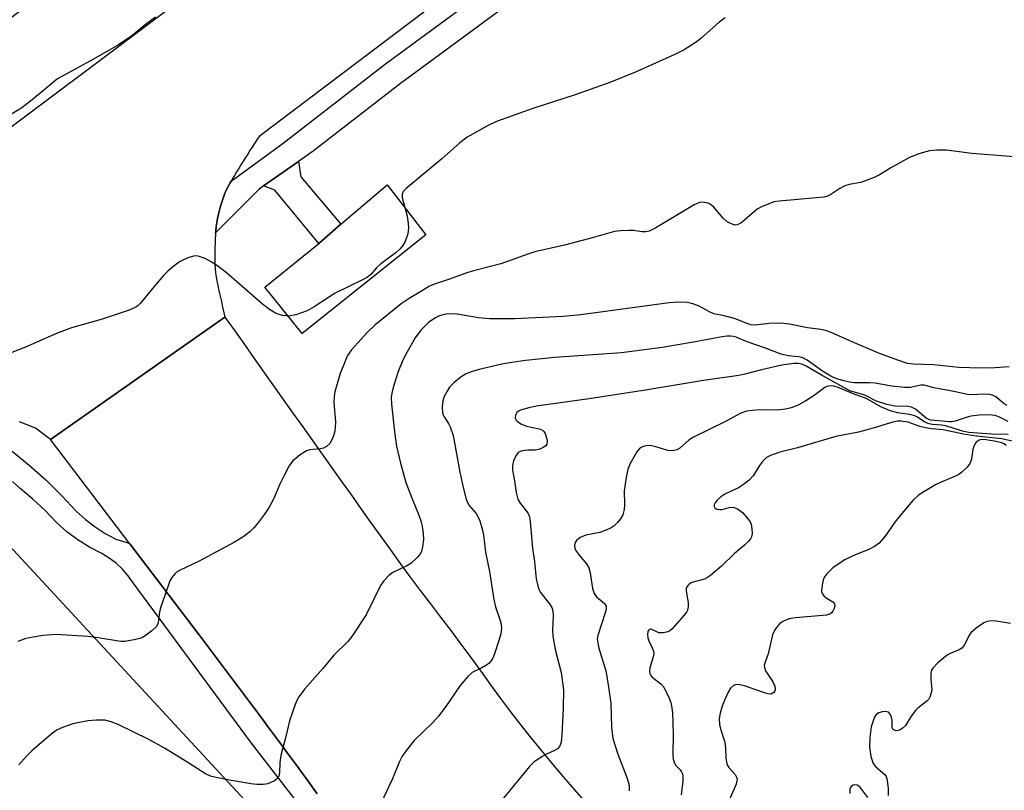
# Model space of a CAD drawing. Units: inches. Extents: x 1237769 to 1243769, y 549453 to 553454.
# Drawn here: x 1239873 to 1240108, y 550266 to 550450 of the extents above; entities that cross this region are included whole.
import ezdxf

# ---------------------------------------------------------------- set-up
doc = ezdxf.new("R2010")
doc.units = ezdxf.units.IN
doc.header["$MEASUREMENT"] = 0
for name, color, linetype in [('CULTRL-Pad', 6, 'Continuous'), ('NTRL-Farm Land', 3, 'Continuous'), ('TRANS-Non Street Sidewalk', 7, 'Continuous'), ('TRANS-Parking Lot', 4, 'Continuous'), ('TRANS-Road', 130, 'Continuous'), ('TRANS-Street Sidewalk', 7, 'Continuous'), ('Undefined', 1, 'Continuous')]:
    doc.layers.add(name, color=color, linetype=linetype)

msp = doc.modelspace()

# ---------------------------------------------------------------- linework, layer by layer
at = {"layer": 'CULTRL-Pad'}
msp.add_lwpolyline([(1239970.05, 550398.35), (1239940.61, 550374.87), (1239931.67, 550385.9), (1239944.56, 550396.27), (1239949.78, 550400.86), (1239960.83, 550410.23)], close=True, dxfattribs=at)
at = {"layer": 'NTRL-Farm Land'}
msp.add_lwpolyline([(1239746.52, 550103.66), (1239761.36, 550124.75), (1239778.76, 550155.78), (1239791.79, 550189.28), (1239798.45, 550224.5), (1239804.43, 550254.51), (1239805.66, 550279.87), (1239817.29, 550302.52), (1239838.06, 550318.59), (1239859.97, 550336.05), (1239935.78, 550254.12), (1239866.48, 550233.44), (1239867.24, 550223.1), (1239879.11, 550207.79), (1239990.15, 550089.48)], dxfattribs=at)
at = {"layer": 'TRANS-Non Street Sidewalk'}
msp.add_lwpolyline([(1239931.42, 550410.01), (1239939.71, 550415.82), (1239940.28, 550412.19), (1239949.78, 550400.86), (1239944.56, 550396.27), (1239934.06, 550409.03)], close=True, dxfattribs=at)
at = {"layer": 'TRANS-Parking Lot'}
for points in [[(1239985.07, 550535.72, 0), (1239830.4, 550419.3, 0), (1239740.92, 550350.91, 0), (1239740.05, 550350.09, 0), (1239739.28, 550349.03, 0), (1239738.72, 550347.84, 0), (1239738.4, 550346.56, 0), (1239738.32, 550345.24, 0), (1239738.51, 550343.94, 0), (1239738.93, 550342.69, 0), (1239739.52, 550341.65, 0), (1239740.28, 550340.72, 0), (1239741.19, 550339.95, 0), (1239743.64, 550338.69, 0), (1239746.81, 550337.76, 0), (1239750.1, 550337.45, 0), (1239752.79, 550337.67, 0), (1239755.42, 550338.31, 0), (1239757.92, 550339.35, 0), (1239760.36, 550340.88, 0), (1239910.62, 550453.5, 0)], [(1239994.12, 550470.08, 0), (1239930.32, 550421.8, 0), (1239929.78, 550420.95, 0), (1239929.25, 550420.11, 0), (1239928.71, 550419.26, 0), (1239928.17, 550418.42, 0), (1239927.63, 550417.58, 0), (1239927.09, 550416.74, 0), (1239926.56, 550415.89, 0), (1239926.03, 550415.04, 0), (1239925.51, 550414.19, 0), (1239924.99, 550413.33, 0), (1239924.48, 550412.47, 0), (1239923.96, 550411.61, 0), (1239923.7, 550411.15, 0), (1239923.46, 550410.74, 0), (1239922.98, 550409.86, 0), (1239922.53, 550408.96, 0), (1239922.14, 550408.05, 0), (1239921.8, 550407.12, 0), (1239921.48, 550406.17, 0), (1239921.19, 550405.21, 0), (1239920.92, 550404.24, 0), (1239920.69, 550403.26, 0), (1239920.47, 550402.28, 0), (1239920.29, 550401.3, 0), (1239920.14, 550400.32, 0), (1239920.03, 550399.32, 0), (1239919.99, 550398.86, 0), (1239919.94, 550398.32, 0), (1239919.89, 550397.32, 0), (1239919.85, 550396.32, 0), (1239919.83, 550395.32, 0), (1239919.81, 550394.32, 0), (1239919.79, 550393.32, 0), (1239919.79, 550392.31, 0), (1239919.82, 550391.31, 0), (1239919.88, 550390.31, 0), (1239919.99, 550389.32, 0), (1239920.14, 550388.33, 0), (1239920.31, 550387.35, 0), (1239920.5, 550386.37, 0), (1239920.7, 550385.39, 0), (1239920.92, 550384.41, 0), (1239921.14, 550383.44, 0), (1239921.36, 550382.46, 0), (1239921.59, 550381.49, 0), (1239921.81, 550380.51, 0), (1239922.21, 550378.71, 0), (1239880.7, 550349.62, 0), (1239877.09, 550352.31, 0), (1239873.31, 550353.77, 0)]]:
    msp.add_polyline3d(points, dxfattribs=at)
at = {"layer": 'TRANS-Road'}
msp.add_polyline3d([(1239944.2, 550265.22, 0), (1239943.01, 550266.83, 0), (1239941.83, 550268.44, 0), (1239940.65, 550270.06, 0), (1239939.46, 550271.67, 0), (1239938.28, 550273.28, 0), (1239937.1, 550274.9, 0), (1239935.91, 550276.51, 0), (1239934.73, 550278.12, 0), (1239933.54, 550279.73, 0), (1239932.35, 550281.34, 0), (1239931.15, 550282.94, 0), (1239929.96, 550284.54, 0), (1239928.76, 550286.15, 0), (1239927.57, 550287.75, 0), (1239926.36, 550289.35, 0), (1239925.17, 550290.95, 0), (1239923.97, 550292.55, 0), (1239922.77, 550294.15, 0), (1239921.57, 550295.75, 0), (1239920.37, 550297.35, 0), (1239919.17, 550298.95, 0), (1239917.97, 550300.55, 0), (1239916.77, 550302.15, 0), (1239899.61, 550324.74, 0), (1239880.7, 550349.62, 0), (1239922.21, 550378.71, 0), (1239924.53, 550375.45, 0), (1239926.84, 550372.19, 0), (1239929.16, 550368.92, 0), (1239931.47, 550365.66, 0), (1239933.78, 550362.39, 0), (1239936.1, 550359.13, 0), (1239938.41, 550355.87, 0), (1239940.72, 550352.6, 0), (1239943.04, 550349.34, 0), (1239945.35, 550346.08, 0), (1239947.66, 550342.82, 0), (1239949.98, 550339.56, 0), (1239952.3, 550336.3, 0), (1239954.62, 550333.04, 0), (1239956.95, 550329.78, 0), (1239959.28, 550326.53, 0), (1239961.61, 550323.29, 0), (1239963.95, 550320.04, 0), (1239966.3, 550316.8, 0), (1239968.69, 550313.6, 0), (1239971.12, 550310.42, 0), (1239973.55, 550307.24, 0), (1239975.99, 550304.07, 0), (1239978.39, 550300.87, 0), (1239980.77, 550297.65, 0), (1239983.1, 550294.41, 0), (1239985.43, 550291.15, 0), (1239987.79, 550287.92, 0), (1239990.19, 550284.72, 0), (1239992.64, 550281.56, 0), (1239995.13, 550278.43, 0), (1239997.64, 550275.32, 0), (1240000.18, 550272.23, 0), (1240002.77, 550269.18, 0), (1240005.38, 550266.15, 0), (1240008, 550263.12, 0)], dxfattribs=at)
at = {"layer": 'TRANS-Street Sidewalk'}
for points in [[(1239997.64, 550459.17), (1239983.86, 550449.02), (1239982.53, 550448.03), (1239964.01, 550434.37), (1239943.23, 550418.28), (1239939.71, 550415.82), (1239931.42, 550410.01), (1239930.32, 550409.24), (1239919.99, 550398.86), (1239920.03, 550399.32), (1239920.14, 550400.32), (1239920.29, 550401.3), (1239920.47, 550402.28), (1239920.69, 550403.26), (1239920.92, 550404.24), (1239921.19, 550405.21), (1239921.48, 550406.17), (1239921.8, 550407.12), (1239922.14, 550408.05), (1239922.53, 550408.96), (1239922.98, 550409.86), (1239923.46, 550410.74), (1239923.7, 550411.15), (1239936.05, 550420.16), (1239960.46, 550439.06), (1239994.09, 550463.87)], [(1239871.56, 550346.84), (1239875.64, 550343.5), (1239879.55, 550339.98), (1239883.31, 550336.28), (1239886.89, 550332.42), (1239889.03, 550330.51), (1239891.31, 550328.78), (1239893.73, 550327.23), (1239896.26, 550325.88), (1239898.93, 550325.03), (1239899.61, 550324.74), (1239916.77, 550302.15), (1239917.97, 550300.55), (1239919.17, 550298.95), (1239920.37, 550297.35), (1239921.57, 550295.75), (1239922.77, 550294.15), (1239923.97, 550292.55), (1239925.17, 550290.95), (1239926.36, 550289.35), (1239927.57, 550287.75), (1239928.76, 550286.15), (1239929.96, 550284.54), (1239931.15, 550282.94), (1239932.35, 550281.34), (1239933.54, 550279.73), (1239934.73, 550278.12), (1239935.91, 550276.51), (1239937.1, 550274.9), (1239938.28, 550273.28), (1239939.46, 550271.67), (1239940.65, 550270.06), (1239941.83, 550268.44), (1239943.01, 550266.83), (1239944.2, 550265.22)], [(1240103.59, 550091.36), (1240056.8, 550130.84), (1240024.09, 550164.36), (1240002.54, 550186.24), (1239974.32, 550218.13), (1239928.51, 550277.27), (1239900.35, 550315.49), (1239899.16, 550317.16), (1239897.8, 550318.71), (1239896.3, 550320.11), (1239894.67, 550321.35), (1239892.92, 550322.43), (1239890, 550323.93), (1239887.22, 550325.67), (1239884.59, 550327.63), (1239882.14, 550329.82), (1239879.39, 550332.68), (1239876.49, 550335.4), (1239873.44, 550337.96), (1239871.67, 550339.62)]]:
    msp.add_lwpolyline(points, dxfattribs=at)
at = {"layer": 'Undefined'}
for points, elevation in [([(1239905.66, 550450.17), (1239903.63, 550448.71), (1239900.05, 550445.76), (1239896.89, 550443.58), (1239890.92, 550440.19), (1239882.39, 550435.51), (1239881.47, 550434.81), (1239879.53, 550433.12), (1239875.94, 550430.2), (1239873.87, 550428.64), (1239868.68, 550425.44)], 518), ([(1240041.26, 550450.02), (1240039.86, 550449.01), (1240035.5, 550445.13), (1240034.37, 550444.22), (1240031.5, 550442.4), (1240029.48, 550441.36), (1240020.08, 550437.21), (1240013.79, 550434.62), (1240005.54, 550431.7), (1239995.5, 550428.47), (1239986.82, 550425.36), (1239984.71, 550424.34), (1239979.86, 550421.63), (1239978.09, 550420.23), (1239973.86, 550416.44), (1239965.33, 550409.41), (1239964.62, 550408.67), (1239964.37, 550408), (1239964.42, 550407.22), (1239965.55, 550402.77), (1239965.85, 550401.09), (1239965.94, 550399.98), (1239965.72, 550398.61), (1239965.13, 550396.74), (1239964.57, 550395.78), (1239963.85, 550394.92), (1239963, 550394.16), (1239959.29, 550391.42), (1239958.31, 550390.47), (1239956.9, 550388.91), (1239956.11, 550388.3), (1239954.92, 550387.64), (1239948.42, 550384.46), (1239943.47, 550381.2), (1239941.78, 550380.21), (1239939.07, 550379.28), (1239937.41, 550378.95), (1239935.96, 550379.12), (1239935.1, 550379.35), (1239934.28, 550379.68), (1239932.79, 550380.6), (1239931.15, 550381.8), (1239922.58, 550389.28), (1239920.52, 550390.88), (1239918.91, 550391.94), (1239917.49, 550392.69), (1239915.82, 550393.24), (1239915.26, 550393.33), (1239914.72, 550393.3), (1239913.39, 550392.88), (1239911.58, 550392.01), (1239910.43, 550391.21), (1239908.7, 550389.76), (1239907.67, 550388.74), (1239905.73, 550386.52), (1239902.07, 550382.02), (1239901.47, 550381.42), (1239901.01, 550381.1), (1239899.41, 550380.44), (1239892.71, 550378.22), (1239885.65, 550376.23), (1239882.11, 550374.86), (1239874.73, 550371.58), (1239870.09, 550369.78)], 516), ([(1240111.11, 550416.88), (1240100.01, 550417.69), (1240093.96, 550418.56), (1240091.64, 550418.56), (1240089.9, 550418.34), (1240087.62, 550417.74), (1240085.17, 550416.77), (1240080.87, 550414.37), (1240078.04, 550412.62), (1240076.77, 550412.02), (1240073.55, 550410.83), (1240070.81, 550410.32), (1240069.77, 550409.99), (1240068.56, 550409.37), (1240066.4, 550407.96), (1240065.64, 550407.58), (1240064.8, 550407.36), (1240063.93, 550407.25), (1240054.14, 550406.4), (1240052.98, 550406.18), (1240051.3, 550405.6), (1240049.93, 550405.03), (1240048.91, 550404.46), (1240045.33, 550401.4), (1240044.82, 550401.05), (1240044.14, 550400.76), (1240043.67, 550400.69), (1240043.15, 550400.78), (1240042.38, 550401.11), (1240041.65, 550401.56), (1240040.81, 550402.32), (1240038.56, 550404.94), (1240037.72, 550405.65), (1240037.24, 550405.87), (1240036.46, 550406.08), (1240035.41, 550406.11), (1240034.63, 550405.85), (1240033.87, 550405.46), (1240024.74, 550400.01), (1240023.17, 550399.25), (1240022.31, 550399.09), (1240021.44, 550399.07), (1240019.47, 550399.36), (1240018.34, 550399.42), (1240016.36, 550399.34), (1240014.96, 550399.18), (1240009.92, 550397.69), (1240003.02, 550395.86), (1239996, 550394.3), (1239994.29, 550393.76), (1239987.89, 550391.41), (1239981.73, 550389.87), (1239980.06, 550389.37), (1239975.44, 550387.69), (1239972.1, 550386.62), (1239970.91, 550386.09), (1239969.63, 550385.36), (1239966.07, 550383.22), (1239964.18, 550381.94), (1239957.88, 550376.83), (1239956.17, 550375.2), (1239953.84, 550372.64), (1239952.37, 550370.93), (1239951.41, 550369.59), (1239950.8, 550368.29), (1239949.65, 550365.32), (1239948.36, 550360.92), (1239948.2, 550359.82), (1239948.17, 550358.4), (1239948.5, 550353.79), (1239948.47, 550352.4), (1239948.35, 550351.57), (1239948.03, 550350.46), (1239947.6, 550349.39), (1239947.18, 550348.67), (1239946.4, 550347.94), (1239945.69, 550347.57), (1239944.9, 550347.39), (1239942.38, 550347.16), (1239941.59, 550346.92), (1239940.12, 550345.97), (1239938.32, 550344.44), (1239937.49, 550343.29), (1239936.29, 550340.99), (1239935.28, 550338.92), (1239933.78, 550335.36), (1239932.71, 550333.45), (1239931.65, 550331.82), (1239930, 550329.55), (1239929.1, 550328.52), (1239928.13, 550327.57), (1239926.47, 550326.36), (1239924.46, 550325.12), (1239916.1, 550320.61), (1239911.42, 550318.43), (1239910.71, 550317.98), (1239910.28, 550317.59), (1239909.56, 550316.69), (1239909.13, 550315.94), (1239907.94, 550312.41), (1239906.92, 550309.77), (1239906.6, 550308.53), (1239906.42, 550306.51), (1239906.26, 550305.7), (1239905.87, 550305.01), (1239904.84, 550304.05), (1239903.23, 550302.83), (1239902.24, 550302.29), (1239900.6, 550301.86), (1239898.36, 550301.5), (1239897.51, 550301.5), (1239896.36, 550301.62), (1239892.07, 550302.34), (1239889.56, 550302.68), (1239882.04, 550303.11), (1239878.88, 550302.89), (1239876.55, 550302.55), (1239874.82, 550302.17), (1239872.92, 550301.45)], 514), ([(1240108.89, 550366.91), (1240105.55, 550366.64), (1240102.14, 550366.58), (1240096.92, 550366.78), (1240090.91, 550367.4), (1240086.1, 550367.57), (1240084.68, 550367.74), (1240082.62, 550368.38), (1240078.02, 550370.1), (1240070.95, 550373.07), (1240066.51, 550375.06), (1240065.17, 550375.55), (1240064.08, 550375.78), (1240060.88, 550376.22), (1240056.61, 550377.05), (1240054.56, 550377.31), (1240051.75, 550377.24), (1240048.4, 550376.85), (1240047.36, 550376.93), (1240046.4, 550377.22), (1240044.55, 550378.04), (1240043.21, 550378.49), (1240041.01, 550379.07), (1240038.58, 550379.52), (1240037.52, 550380), (1240034.94, 550381.46), (1240033.35, 550382.03), (1240032.24, 550382.26), (1240030.24, 550382.29), (1240027.95, 550382.15), (1240006.92, 550379.28), (1240002.69, 550378.9), (1239991.24, 550378.36), (1239985.18, 550378.34), (1239982.56, 550378.56), (1239977.48, 550379.45), (1239975.75, 550379.56), (1239974.91, 550379.49), (1239974.11, 550379.32), (1239973.08, 550378.97), (1239972.34, 550378.61), (1239970.71, 550377.52), (1239968.82, 550375.63), (1239967.52, 550373.83), (1239965.48, 550370.34), (1239964.58, 550368.51), (1239963.39, 550365.52), (1239962.26, 550361.96), (1239961.96, 550360.66), (1239961.81, 550359.61), (1239961.86, 550357.98), (1239962.62, 550350.8), (1239963.07, 550348.04), (1239963.97, 550343.99), (1239965.29, 550339.37), (1239966.74, 550335.5), (1239968.39, 550331.56), (1239968.92, 550329.96), (1239969.18, 550328.86), (1239969.41, 550327.17), (1239969.46, 550325.75), (1239969.25, 550324.03), (1239968.97, 550322.94), (1239968.58, 550322.22), (1239968.07, 550321.58), (1239966.47, 550320.03), (1239965.53, 550319.47), (1239962.16, 550317.94), (1239961.23, 550317.24), (1239960, 550315.97), (1239959.22, 550314.79), (1239955.8, 550307.83), (1239952.42, 550302.64), (1239951.48, 550301.51), (1239948.17, 550298.23), (1239945.5, 550295.01), (1239941.22, 550290.17), (1239939.81, 550288.31), (1239939.38, 550287.55), (1239938.92, 550286.47), (1239937.56, 550282.57), (1239936.73, 550278.87), (1239935.51, 550274.33), (1239935.29, 550272.67), (1239935.21, 550270.18), (1239935.04, 550269.4), (1239934.81, 550268.96), (1239934.44, 550268.59), (1239933.99, 550268.29), (1239932.43, 550267.61), (1239931.29, 550267.41), (1239929.83, 550267.38), (1239928.39, 550267.54), (1239923.26, 550268.47), (1239920.16, 550269.09), (1239918.78, 550269.44), (1239917.6, 550269.99), (1239912.78, 550273.08), (1239907.8, 550276.07), (1239904.12, 550278.12), (1239896.77, 550281.71), (1239895.12, 550282.37), (1239893.64, 550282.71), (1239891.61, 550282.78), (1239889.56, 550282.56), (1239886.03, 550281.88), (1239883.55, 550281.03), (1239882.31, 550280.41), (1239881.2, 550279.67), (1239876.31, 550275.5), (1239875.07, 550274.28), (1239873.16, 550272.09)], 512), ([(1240108.38, 550357.71), (1240107.71, 550358.12), (1240105.7, 550359.77), (1240105.04, 550360.09), (1240104.27, 550360.28), (1240102.88, 550360.37), (1240100.14, 550360.24), (1240099, 550360.29), (1240095.74, 550361.07), (1240090.98, 550361.93), (1240088.67, 550362.57), (1240087.88, 550362.51), (1240085.39, 550361.98), (1240083.97, 550361.95), (1240080.84, 550362.31), (1240076.98, 550363.01), (1240075.61, 550363.09), (1240072.03, 550363.12), (1240070.93, 550363.26), (1240069.53, 550363.56), (1240067.62, 550364.11), (1240066.42, 550364.69), (1240064.45, 550365.91), (1240060.77, 550368.48), (1240059.74, 550369.05), (1240058.78, 550369.32), (1240056.24, 550369.56), (1240054.65, 550369.92), (1240050.67, 550371.41), (1240046.49, 550372.85), (1240043.92, 550373.97), (1240043.35, 550374.14), (1240042.52, 550374.25), (1240041.69, 550374.23), (1240040.58, 550374.09), (1240033.71, 550372.79), (1240026.28, 550371.55), (1240016.64, 550370.21), (1240000.72, 550369.14), (1239993.72, 550368.39), (1239990.49, 550367.95), (1239988.15, 550367.55), (1239982.72, 550366.29), (1239980.79, 550365.7), (1239979.45, 550365.17), (1239978.48, 550364.56), (1239976.7, 550363.07), (1239975.69, 550362.04), (1239975.07, 550361.11), (1239974.42, 550359.85), (1239974.07, 550358.78), (1239973.95, 550357.37), (1239974.02, 550355.97), (1239974.15, 550355.44), (1239974.37, 550354.96), (1239975.44, 550353.38), (1239975.84, 550352.65), (1239976.57, 550350.55), (1239978.1, 550341.83), (1239978.97, 550337.81), (1239979.67, 550335.38), (1239979.97, 550334.6), (1239980.36, 550333.87), (1239981.99, 550331.95), (1239982.44, 550331.26), (1239982.86, 550330.21), (1239983.43, 550328.28), (1239983.72, 550326.85), (1239984.21, 550322.79), (1239985.15, 550318.18), (1239986.24, 550311.46), (1239986.64, 550309.71), (1239987.89, 550306.01), (1239988.01, 550304.69), (1239987.89, 550303.34), (1239987.49, 550301.94), (1239986.27, 550298.31), (1239985.96, 550297.5), (1239985.54, 550296.77), (1239984.99, 550296.22), (1239984.34, 550295.75), (1239983.38, 550295.2), (1239981.05, 550294.07), (1239979.99, 550293.17), (1239978.17, 550291.01), (1239974.83, 550285.97), (1239973.07, 550283.69), (1239971.71, 550282.21), (1239967.28, 550277.88), (1239965.4, 550275.61), (1239964.37, 550274.19), (1239963.74, 550272.88), (1239962.1, 550268.79), (1239961.24, 550266.92), (1239959.45, 550263.19)], 510), ([(1240108.65, 550353.91), (1240106.57, 550354.88), (1240105.52, 550355.28), (1240104.73, 550355.42), (1240103.92, 550355.47), (1240101.72, 550355.39), (1240099.78, 550355.19), (1240098.86, 550354.95), (1240096.04, 550353.98), (1240095.2, 550353.8), (1240094.64, 550353.78), (1240093.08, 550353.99), (1240090.26, 550354.21), (1240089.76, 550354.36), (1240089.24, 550354.64), (1240086.59, 550356.8), (1240085.61, 550357.3), (1240084.8, 550357.45), (1240081.72, 550357.56), (1240079.79, 550357.97), (1240077.29, 550358.74), (1240074.49, 550360.16), (1240070.97, 550361.19), (1240064.34, 550364.86), (1240060.58, 550367.04), (1240059.56, 550367.51), (1240058.77, 550367.7), (1240057.65, 550367.67), (1240054.78, 550367.32), (1240049.95, 550366.18), (1240045.95, 550365.13), (1240044.51, 550364.85), (1240036.14, 550363.69), (1240022.83, 550361.41), (1240008.91, 550359.27), (1239996.27, 550357.52), (1239994.55, 550357.18), (1239992.57, 550356.57), (1239992.06, 550356.33), (1239991.66, 550356.02), (1239991.34, 550355.41), (1239991.3, 550354.73), (1239991.47, 550354.31), (1239991.75, 550353.94), (1239992.64, 550353.32), (1239993.96, 550352.76), (1239997.04, 550352.11), (1239997.78, 550351.82), (1239998.15, 550351.48), (1239998.42, 550351.03), (1239998.78, 550349.99), (1239998.93, 550349.19), (1239998.85, 550348.48), (1239998.58, 550348.11), (1239997.94, 550347.66), (1239997.18, 550347.31), (1239996.09, 550347.04), (1239994.34, 550347.05), (1239993.5, 550346.97), (1239992.7, 550346.8), (1239992.01, 550346.47), (1239991.42, 550345.7), (1239990.93, 550344.49), (1239990.69, 550343.41), (1239990.65, 550342.33), (1239991.15, 550339.74), (1239991.5, 550337.01), (1239991.96, 550335.37), (1239992.48, 550334.41), (1239994.33, 550332.13), (1239994.73, 550331.16), (1239994.89, 550330.05), (1239995.43, 550323.64), (1239995.89, 550320.55), (1239996.31, 550316.41), (1239996.67, 550314.73), (1239996.93, 550313.93), (1239997.31, 550313.18), (1239999.47, 550310.48), (1240000.03, 550309.55), (1240000.28, 550308.79), (1240000.34, 550307.67), (1240000.15, 550304.21), (1240000.24, 550302.77), (1240000.83, 550299.58), (1240002.22, 550294.11), (1240002.77, 550289.96), (1240002.74, 550285.52), (1240002.41, 550279.23), (1240002.24, 550277.53), (1240002.11, 550277), (1240001.87, 550276.49), (1240001.34, 550275.89), (1240000.68, 550275.48), (1239998.73, 550274.64), (1239997.72, 550274.08), (1239995.75, 550272.71), (1239994.68, 550271.7), (1239988.48, 550264.2)], 508), ([(1240108.61, 550350.78), (1240104.61, 550350.85), (1240099.27, 550351.24), (1240097.81, 550351.55), (1240095.07, 550352.49), (1240093.73, 550352.86), (1240092.88, 550353), (1240090.6, 550353.15), (1240089.81, 550353.3), (1240088.81, 550353.71), (1240087.07, 550354.91), (1240086.42, 550355.25), (1240085.18, 550355.58), (1240082.31, 550355.97), (1240080.41, 550356.5), (1240078.35, 550357.38), (1240075.69, 550358.91), (1240074.67, 550359.41), (1240072, 550360.37), (1240068.16, 550362), (1240067.13, 550362.3), (1240066.31, 550362.35), (1240065.5, 550362.19), (1240065.02, 550361.95), (1240062.44, 550360.09), (1240060.45, 550358.77), (1240058.64, 550357.81), (1240057.03, 550357.13), (1240055.65, 550356.82), (1240053.68, 550356.58), (1240049.73, 550356.66), (1240047.73, 550356.53), (1240046.34, 550356.31), (1240045.01, 550355.87), (1240041.37, 550353.87), (1240033.76, 550350.17), (1240032.75, 550349.49), (1240030.5, 550347.53), (1240029.77, 550347.11), (1240028.71, 550346.92), (1240027.6, 550347.01), (1240024.81, 550347.87), (1240023.41, 550348.15), (1240022.56, 550348.12), (1240021.73, 550347.9), (1240020.99, 550347.52), (1240020.27, 550346.68), (1240018.69, 550343.86), (1240018.13, 550342.53), (1240017.72, 550340.55), (1240017.25, 550337.41), (1240017.33, 550334.02), (1240017.26, 550332.92), (1240016.89, 550331.65), (1240016.34, 550330.7), (1240015.65, 550329.83), (1240014.86, 550329.06), (1240014.13, 550328.59), (1240013.08, 550328.06), (1240011.44, 550327.45), (1240008.08, 550326.8), (1240006.78, 550326.25), (1240005.88, 550325.55), (1240005.59, 550325.1), (1240005.38, 550324.34), (1240005.52, 550323.61), (1240005.91, 550322.9), (1240006.58, 550321.98), (1240008.27, 550319.97), (1240008.83, 550318.99), (1240009.11, 550317.87), (1240009.69, 550314.14), (1240010.07, 550312.93), (1240010.69, 550312.15), (1240012.53, 550310.56), (1240012.93, 550309.91), (1240012.94, 550309.15), (1240012.75, 550308.34), (1240010.94, 550302.9), (1240010.85, 550302.1), (1240010.89, 550301.54), (1240011.25, 550299.86), (1240012.86, 550294.47), (1240013.28, 550292.2), (1240014.09, 550286.77), (1240014.25, 550281), (1240014.58, 550278.36), (1240015.7, 550274.65), (1240017.91, 550269.12), (1240018.37, 550267.55), (1240018.45, 550266.73), (1240018.43, 550265.89)], 506), ([(1240109.96, 550349.15), (1240107.07, 550349.78), (1240101.13, 550350.42), (1240098.02, 550350.85), (1240093.15, 550351.94), (1240090.43, 550352.14), (1240088.95, 550352.35), (1240087.63, 550352.68), (1240084.81, 550353.72), (1240083.07, 550353.97), (1240082.27, 550353.95), (1240081.41, 550353.78), (1240076.55, 550352.32), (1240072.99, 550351.38), (1240067.64, 550350.32), (1240058.46, 550347.6), (1240054.3, 550346.55), (1240052.04, 550345.82), (1240051.11, 550345.29), (1240050.17, 550344.39), (1240049.46, 550343.44), (1240047.92, 550340.96), (1240046.97, 550339.92), (1240045.64, 550338.88), (1240044.46, 550338.09), (1240041.24, 550336.55), (1240040.28, 550335.97), (1240039.31, 550335.1), (1240038.87, 550334.48), (1240038.69, 550334.05), (1240038.67, 550333.65), (1240038.8, 550333.31), (1240039.31, 550333.01), (1240040.02, 550332.91), (1240040.53, 550332.94), (1240042.25, 550333.42), (1240043.19, 550333.46), (1240044.22, 550333.07), (1240045.37, 550332.21), (1240046.74, 550330.66), (1240047.22, 550329.95), (1240047.44, 550329.43), (1240047.66, 550328.33), (1240047.7, 550327.2), (1240047.56, 550326.41), (1240047.31, 550325.93), (1240046.76, 550325.27), (1240045.92, 550324.45), (1240043.51, 550322.47), (1240040.4, 550319.41), (1240037.78, 550317.18), (1240037.08, 550316.7), (1240036.33, 550316.36), (1240033.36, 550315.52), (1240032.74, 550315.17), (1240032.38, 550314.82), (1240032.03, 550314.18), (1240031.97, 550313.72), (1240032.04, 550312.98), (1240032.45, 550310.77), (1240032.46, 550309.72), (1240032.31, 550308.97), (1240032.06, 550308.47), (1240031.55, 550307.76), (1240028.56, 550304.42), (1240028.11, 550304.06), (1240027.63, 550303.79), (1240026.57, 550303.53), (1240025.47, 550303.58), (1240023.66, 550304.38), (1240023.23, 550304.32), (1240022.91, 550303.87), (1240022.79, 550303.14), (1240022.87, 550302.36), (1240023.13, 550301.64), (1240023.94, 550300), (1240024.2, 550299.19), (1240024.27, 550298.64), (1240024.16, 550297.86), (1240023.33, 550295.2), (1240023.24, 550294.38), (1240023.32, 550293.87), (1240023.57, 550293.42), (1240023.94, 550293.01), (1240025.95, 550291.42), (1240026.67, 550290.58), (1240027.93, 550288.01), (1240028.33, 550286.94), (1240028.51, 550286.12), (1240028.72, 550284.45), (1240028.83, 550282.13), (1240028.89, 550279.21), (1240028.85, 550274.55), (1240028.92, 550273.43), (1240029.11, 550272.7), (1240029.43, 550272.04), (1240030.54, 550270.91), (1240030.92, 550270.4), (1240031.09, 550269.96), (1240031.18, 550269.42), (1240031.18, 550268.27), (1240030.79, 550264.94)], 504), ([(1240108.19, 550348.2), (1240107.66, 550348.55), (1240107.07, 550348.8), (1240105.43, 550349.19), (1240103.33, 550349.54), (1240102.39, 550349.56), (1240101.71, 550349.41), (1240101.06, 550348.94), (1240100.71, 550348.52), (1240100.44, 550348.03), (1240100.22, 550347.23), (1240099.93, 550344.96), (1240099.79, 550344.42), (1240099.56, 550343.92), (1240098.86, 550343.03), (1240097.6, 550341.82), (1240096.91, 550341.29), (1240096.29, 550340.94), (1240092.71, 550339.42), (1240091.37, 550338.78), (1240088.55, 550337.14), (1240087.32, 550336.33), (1240085.98, 550335.04), (1240082.53, 550331.05), (1240081.63, 550329.9), (1240079.35, 550326.6), (1240077.9, 550324.92), (1240076.82, 550324.12), (1240075.65, 550323.46), (1240071.88, 550321.98), (1240069.76, 550320.92), (1240067.01, 550319.13), (1240065.44, 550317.55), (1240064.96, 550316.89), (1240064.62, 550316.13), (1240064.27, 550314.46), (1240064.23, 550313.37), (1240064.35, 550312.88), (1240064.75, 550312.35), (1240065.33, 550311.91), (1240066.91, 550310.95), (1240067.33, 550310.46), (1240067.38, 550310.04), (1240067.21, 550309.35), (1240066.88, 550308.67), (1240066.58, 550308.28), (1240066.17, 550308), (1240065.41, 550307.79), (1240058.03, 550307.15), (1240056.87, 550306.98), (1240056.04, 550306.72), (1240054.99, 550306.21), (1240054.27, 550305.74), (1240053.7, 550305.16), (1240053.11, 550304.23), (1240052.57, 550303.05), (1240051.5, 550298.51), (1240050.71, 550296.34), (1240050.6, 550295.81), (1240050.63, 550295.27), (1240050.92, 550294.52), (1240052.62, 550291.86), (1240053.11, 550290.87), (1240053.2, 550290.14), (1240053.07, 550289.69), (1240052.84, 550289.32), (1240052.26, 550288.96), (1240051.5, 550288.98), (1240050.39, 550289.3), (1240045.88, 550290.88), (1240044.76, 550291.17), (1240043.96, 550291.25), (1240043.3, 550291.03), (1240042.59, 550290.38), (1240042.02, 550289.44), (1240041.19, 550287.64), (1240040.56, 550286.06), (1240040.08, 550284.43), (1240039.88, 550283.07), (1240039.92, 550281.72), (1240040.16, 550280.65), (1240041.17, 550277.48), (1240041.33, 550276.11), (1240041.42, 550273.72), (1240041.65, 550272.43), (1240041.84, 550271.96), (1240042.15, 550271.5), (1240043.66, 550269.81), (1240044.01, 550269.2), (1240044.12, 550268.77), (1240044.09, 550268.28), (1240043.87, 550267.53), (1240041.98, 550263.11)], 502), ([(1240109.18, 550305.73), (1240105.8, 550306.34), (1240104.69, 550306.44), (1240103.61, 550306.26), (1240102.86, 550305.93), (1240101.02, 550304.64), (1240099.78, 550303.51), (1240099.32, 550302.81), (1240098.14, 550300.53), (1240097.65, 550299.89), (1240096.98, 550299.46), (1240094.84, 550298.66), (1240094.1, 550298.23), (1240091.89, 550296.36), (1240090.69, 550295.13), (1240090.41, 550294.67), (1240090.22, 550293.87), (1240090.2, 550292.42), (1240090.45, 550290.01), (1240090.34, 550289.22), (1240089.99, 550288.22), (1240089.73, 550287.77), (1240089.37, 550287.36), (1240087.16, 550285.61), (1240086.56, 550285.02), (1240085.54, 550283.67), (1240084.2, 550281.46), (1240083.63, 550280.88), (1240082.93, 550280.43), (1240082.44, 550280.24), (1240081.97, 550280.2), (1240081.36, 550280.44), (1240081.22, 550280.59), (1240081.07, 550280.99), (1240081.01, 550282.72), (1240080.89, 550283.42), (1240080.59, 550284.14), (1240080.13, 550284.65), (1240079.43, 550284.81), (1240078.63, 550284.73), (1240077.85, 550284.51), (1240077.22, 550284.06), (1240076.92, 550283.61), (1240076.57, 550282.84), (1240076.04, 550281.16), (1240075.72, 550278.58), (1240075.62, 550276.29), (1240075.99, 550274.05), (1240076.5, 550272.45), (1240077.14, 550271.61), (1240079.3, 550269.79), (1240079.58, 550269.34), (1240079.75, 550268.83), (1240080.07, 550266.55), (1240080.1, 550264.82)], 500), ([(1240075.27, 550264.33), (1240073.31, 550266.83), (1240072.72, 550267.25), (1240072.14, 550267.36), (1240071.72, 550267.26), (1240071.36, 550267.03), (1240071.08, 550266.7), (1240070.94, 550266.27), (1240070.97, 550265.26)], 500)]:
    msp.add_lwpolyline(points, dxfattribs=dict(at, elevation=elevation))

doc.saveas('drawing.dxf')
